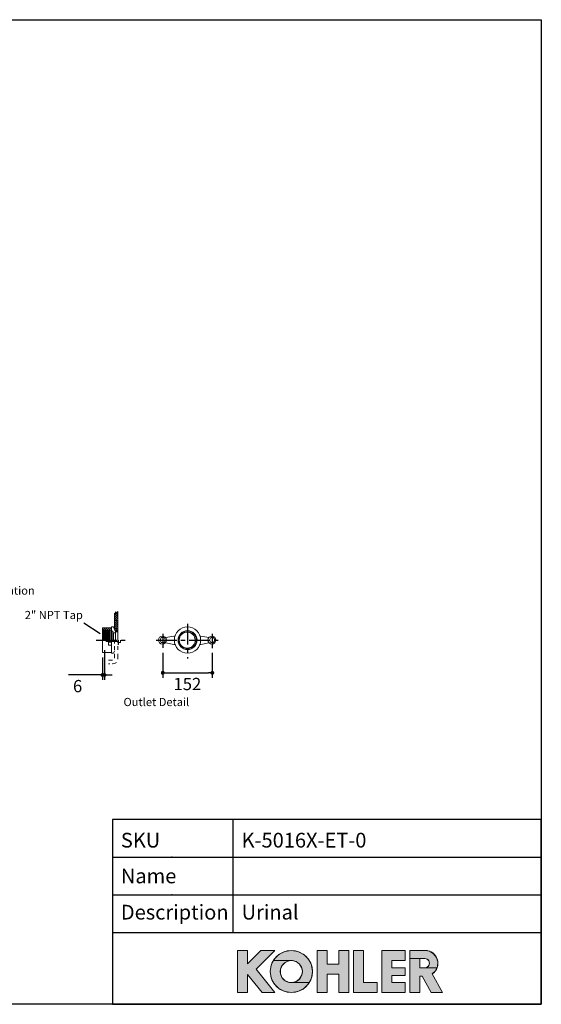
# Model space of a CAD drawing. Units: inches. Extents: x 72 to 9569, y -1203 to 1814.
# Drawn here: x 7972 to 9569, y -1199 to 1814 of the extents above; entities that cross this region are included whole.
import ezdxf

# ---------------------------------------------------------------- set-up
doc = ezdxf.new("R2010")
doc.units = ezdxf.units.IN
doc.header["$MEASUREMENT"] = 0
doc.linetypes.add('CENTERX2', pattern=[101.6, 63.5, -12.7, 12.7, -12.7])
for name, color, linetype in [('Dimensions', 7, 'Continuous'), ('Text', 7, 'Continuous'), ('Title box', 7, 'Continuous')]:
    doc.layers.add(name, color=color, linetype=linetype)
doc.styles.get("Standard").update_dxf_attribs({"font": 'helr45w_0.ttf'})
doc.dimstyles.get("Standard").update_dxf_attribs({"dimscale": 15, "dimtxt": 2.5, "dimasz": 0.8, "dimexe": 1, "dimexo": 1, "dimgap": 1, "dimtad": 2, "dimtih": 1, "dimtoh": 1, "dimdec": 0, "dimzin": 0, "dimdsep": 46, "dimtxsty": 'Standard', "dimblk": 'DOT', "dimcen": 2, "dimclrd": 1, "dimclre": 1, "dimclrt": 1, "dimadec": 0, "dimazin": 0, "dimtfac": 1, "dimtdec": 0, "dimtofl": 0, "dimtmove": 0, "dimatfit": 3, "dimfxl": 1, "dimtolj": 1, "dimtzin": 0, "dimarcsym": 0})

# ---------------------------------------------------------------- blocks, each defined once
blk = doc.blocks.new('_Dot')
at = {"color": 0, "linetype": 'ByBlock', "lineweight": -2}
blk.add_line((-0.5, 0), (-1, 0), dxfattribs=at)
at = {"color": 0, "linetype": 'ByBlock', "const_width": 0.5}
blk.add_lwpolyline([(-0.25, 0, 1), (0.25, 0, 1)], format="xyb", close=True, dxfattribs=at)
blk = doc.blocks.new('*D4')
at = {"layer": 'Defpoints', "color": 0, "transparency": 16777216}
for p in [(8410.3, -108), (8561.8, -108.6), (8561.8, -184.5)]:
    blk.add_point(p, dxfattribs=at)
at = {"layer": 'Dimensions', "color": 1, "lineweight": -2, "transparency": 16777216}
for p, q in [((8410.3, -123), (8410.3, -199.5)), ((8561.8, -123.6), (8561.8, -199.5)), ((8422.3, -184.5), (8549.8, -184.5))]:
    blk.add_line(p, q, dxfattribs=at)
at = {"layer": 'Dimensions', "color": 1, "lineweight": -2, "transparency": 16777216, "xscale": 12, "yscale": 12, "zscale": 12, "rotation": 180}
blk.add_blockref('_Dot', (8410.3, -184.5), dxfattribs=at)
at = {"layer": 'Dimensions', "color": 1, "lineweight": -2, "transparency": 16777216, "xscale": 12, "yscale": 12, "zscale": 12}
blk.add_blockref('_Dot', (8561.8, -184.5), dxfattribs=at)
at = {"layer": 'Dimensions', "color": 1, "transparency": 16777216, "insert": (8485.5, -218.7), "char_height": 37.5, "attachment_point": 5}
blk.add_mtext('\\A1;152', dxfattribs=at)
blk = doc.blocks.new('*D5')
at = {"layer": 'Defpoints', "color": 0, "transparency": 16777216}
for p in [(8231.7, -100.3), (8225.9, -122.7), (8231.7, -191)]:
    blk.add_point(p, dxfattribs=at)
at = {"layer": 'Dimensions', "color": 1, "lineweight": -2, "transparency": 16777216}
for p, q in [((8231.7, -115.3), (8231.7, -206)), ((8225.9, -137.7), (8225.9, -206)), ((8213.9, -191), (8122, -191)), ((8243.7, -191), (8255.7, -191))]:
    blk.add_line(p, q, dxfattribs=at)
at = {"layer": 'Dimensions', "color": 1, "lineweight": -2, "transparency": 16777216, "xscale": 12, "yscale": 12, "zscale": 12}
blk.add_blockref('_Dot', (8225.9, -191), dxfattribs=at)
at = {"layer": 'Dimensions', "color": 1, "lineweight": -2, "transparency": 16777216, "xscale": 12, "yscale": 12, "zscale": 12, "rotation": 180}
blk.add_blockref('_Dot', (8231.7, -191), dxfattribs=at)
at = {"layer": 'Dimensions', "color": 1, "transparency": 16777216, "insert": (8149.5, -225.2), "char_height": 37.5, "attachment_point": 5}
blk.add_mtext('\\A1;6', dxfattribs=at)

msp = doc.modelspace()

# ---------------------------------------------------------------- hatches: boundary and pattern name
at = {"layer": 'Title box', "lineweight": 13}
h = msp.add_hatch(color=250, dxfattribs=at)
h.dxf.hatch_style = 2
h.paths.add_polyline_path([(8669.6, -1163), (8638.9, -1163), (8638.9, -1034), (8669.6, -1034), (8669.6, -1074.5), (8710.2, -1034), (8753.6, -1034), (8696.3, -1091.3), (8753.6, -1163), (8714.3, -1163), (8669.6, -1107.3)])
h = msp.add_hatch(color=250, dxfattribs=at)
h.dxf.hatch_style = 2
h.paths.add_polyline_path([(8749.4, -1064.9), (8751.6, -1060.6), (8765.9, -1046.3), (8783.9, -1037.1), (8803.8, -1034), (8823.8, -1037.1), (8841.8, -1046.3), (8856, -1060.6), (8865.2, -1078.6), (8868.4, -1098.5), (8865.2, -1118.4), (8858.2, -1132.1), (8806.9, -1132.1), (8818.9, -1128.7), (8828.8, -1121.3), (8835.3, -1110.7), (8837.6, -1098.5), (8835.3, -1086.3), (8828.8, -1075.7), (8818.9, -1068.2), (8806.9, -1064.9)])
h = msp.add_hatch(color=250, dxfattribs=at)
h.dxf.hatch_style = 2
h.paths.add_polyline_path([(8913.4, -1163), (8882.7, -1163), (8882.7, -1034), (8913.4, -1034), (8913.4, -1076), (8949.3, -1076), (8949.3, -1034), (8980.1, -1034), (8980.1, -1163), (8949.3, -1163), (8949.3, -1106.7), (8913.4, -1106.7)])
h = msp.add_hatch(color=250, dxfattribs=at)
h.dxf.hatch_style = 2
h.paths.add_polyline_path([(9066.1, -1163), (8994.4, -1163), (8994.4, -1034), (9025.1, -1034), (9025.1, -1132.3), (9066.1, -1132.3)])
h = msp.add_hatch(color=250, dxfattribs=at)
h.dxf.hatch_style = 2
h.paths.add_polyline_path([(9152.1, -1163), (9080.4, -1163), (9080.4, -1034), (9152.1, -1034), (9152.1, -1064.7), (9111.2, -1064.7), (9111.2, -1086.7), (9152.1, -1086.7), (9152.1, -1110.3), (9111.2, -1110.3), (9111.2, -1132.3), (9152.1, -1132.3)])
h = msp.add_hatch(color=250, dxfattribs=at)
h.dxf.hatch_style = 2
h.paths.add_polyline_path([(9166.5, -1059), (9166.5, -1034), (9213.1, -1034), (9227.1, -1036.5), (9239.3, -1043.9), (9248.1, -1055.2), (9252.3, -1068.8), (9251.3, -1083), (9249.5, -1087.1), (9212.6, -1087.1), (9219.6, -1085.2), (9224.7, -1080.1), (9226.6, -1073), (9224.7, -1066), (9219.6, -1060.9), (9212.6, -1059), (9197.2, -1059)])
h = msp.add_hatch(color=250, dxfattribs=at)
h.dxf.hatch_style = 2
h.paths.add_polyline_path([(8803.8, -1163), (8783.9, -1159.9), (8765.9, -1150.7), (8751.6, -1136.4), (8742.5, -1118.4), (8739.3, -1098.5), (8742.5, -1078.5), (8749.4, -1064.9), (8806.9, -1064.9), (8794.6, -1066), (8783.5, -1071.5), (8775.1, -1080.7), (8770.6, -1092.3), (8770.6, -1104.7), (8775.1, -1116.3), (8783.5, -1125.5), (8794.6, -1131), (8806.9, -1132.1), (8858.2, -1132.1), (8856, -1136.4), (8841.8, -1150.7), (8823.8, -1159.9)])
h = msp.add_hatch(color=250, dxfattribs=at)
h.dxf.hatch_style = 2
h.paths.add_polyline_path([(9266.9, -1163), (9231.7, -1163), (9203.9, -1112.8), (9197.2, -1112.8), (9197.2, -1163), (9166.5, -1163), (9166.5, -1059), (9197.2, -1059), (9197.2, -1087.1), (9212.6, -1087.1), (9249.5, -1087.1), (9245.4, -1096), (9235.2, -1106)])

# ---------------------------------------------------------------- linework, layer by layer
at = {"lineweight": 18}
for points in [[(8269.9, -2), (8265.3, 1.7)], [(8265.3, 1.7), (8265.3, -5.8)], [(8272.7, -7.7), (8265.3, 0.8)], [(8272.7, 2.6), (8269.9, -2)], [(8272.7, -1.1), (8271.8, 0.8)], [(8272.7, -93.7), (8272.7, 2.6)], [(8262.4, -2), (8262.4, -51.6)], [(8265.3, -5.8), (8262.4, -2)], [(8272.7, -13.3), (8262.4, -3)], [(8272.7, -19.8), (8262.4, -9.5)], [(8272.7, -26.4), (8262.4, -15.1)], [(8272.7, -32.9), (8262.4, -21.7)], [(8272.7, -38.5), (8262.4, -28.2)], [(8253.1, -46.9), (8225.9, -46.9)], [(8225.9, -46.9), (8225.9, -122.7)], [(8230.6, -53.5), (8225.9, -48.8)], [(8253.1, -53.5), (8225.9, -53.5)], [(8227.8, -84.4), (8227.8, -53.5)], [(8236.3, -53.5), (8230.6, -46.9)], [(8230.6, -84.4), (8230.6, -53.5)], [(8233.4, -84.4), (8233.4, -53.5)], [(8242.8, -53.5), (8236.3, -46.9)], [(8237.2, -84.4), (8237.2, -53.5)], [(8240, -84.4), (8240, -53.5)], [(8249.3, -53.5), (8242.8, -46.9)], [(8242.8, -84.4), (8242.8, -53.5)], [(8246.5, -84.4), (8246.5, -53.5)], [(8253.1, -50.7), (8249.3, -46.9)], [(8249.3, -84.4), (8249.3, -53.5)], [(8253.1, -44.1), (8259.6, -44.1)], [(8253.1, -84.4), (8253.1, -44.1)], [(8257.8, -57.2), (8253.1, -57.2)], [(8257.8, -57.2), (8257.8, -84.4)], [(8265.3, -59.1), (8259.6, -44.1)], [(8272.7, -45.1), (8262.4, -34.8)], [(8272.7, -51.6), (8262.4, -40.4)], [(8272.7, -58.2), (8262.4, -46.9)], [(8268.1, -59.1), (8263.4, -54.4)], [(8272.7, -59.1), (8265.3, -59.1), (8265.3, -84.4)], [(8237.2, -84.4), (8237.2, -89)], [(8272.7, -89), (8237.2, -89)], [(8243.7, -100.3), (8243.7, -89)], [(8253.1, -124.6), (8253.1, -89)], [(8265.3, -61.9), (8257.8, -61.9)], [(8259.6, -84.4), (8259.6, -61.9)], [(8262.4, -89), (8262.4, -94.7)], [(8274.6, -97.5), (8274.6, -84.4)], [(8281.2, -84.4), (8281.2, -91.8), (8274.6, -91.8)], [(8401.8, -84.4), (8405.6, -76.9)], [(8405.6, -91.8), (8401.8, -84.4)], [(8405.6, -76.9), (8414, -76.9)], [(8414, -76.9), (8418.7, -84.4)], [(8418.7, -84.4), (8414, -91.8)], [(8419.6, -76.9), (8443.9, -72.2)], [(8447.7, -71.3), (8445.8, -72.2), (8443.9, -72.2)], [(8527.2, -72.2), (8525.3, -72.2), (8523.4, -71.3)], [(8551.5, -76.9), (8527.2, -72.2)], [(8553.4, -84.4), (8557.1, -76.9)], [(8557.1, -91.8), (8553.4, -84.4)], [(8557.1, -76.9), (8565.5, -76.9)], [(8565.5, -76.9), (8570.2, -84.4)], [(8570.2, -84.4), (8565.5, -91.8)], [(8253.1, -90.9), (8243.7, -90.9)], [(8253.1, -100.3), (8243.7, -100.3)], [(8262.4, -118), (8259.6, -124.6)], [(8262.4, -103.1), (8262.4, -115.2)], [(8272.7, -97.5), (8274.6, -97.5)], [(8272.7, -114.3), (8272.7, -103.1)], [(8414, -91.8), (8405.6, -91.8)], [(8419.6, -92.8), (8443.9, -97.5)], [(8443.9, -97.5), (8445.8, -97.5), (8447.7, -98.4)], [(8523.4, -98.4), (8525.3, -97.5), (8527.2, -97.5)], [(8551.5, -92.8), (8527.2, -97.5)], [(8565.5, -91.8), (8557.1, -91.8)], [(8253.1, -122.7), (8225.9, -122.7)], [(8255.9, -146.1), (8243.7, -146.1)], [(8253.1, -124.6), (8259.6, -124.6)], [(8262.4, -126.5), (8262.4, -139.6)], [(8272.7, -139.6), (8272.7, -126.5)], [(8272.7, -139.6), (8272.7, -142.4)], [(8248.4, -157.3), (8243.7, -157.3)], [(8255.9, -157.3), (8255, -157.3)], [(8268.1, -152.7), (8262.4, -156.4), (8255.9, -157.3)]]:
    msp.add_lwpolyline(points, dxfattribs=at)
for points, knots in [([(8526, -84.4), (8526, -106.6), (8508, -124.6), (8485.8, -124.6), (8463.6, -124.6), (8445.6, -106.6), (8445.6, -84.4), (8445.6, -62.2), (8463.6, -44.1), (8485.8, -44.1), (8508, -44.1), (8526, -62.2), (8526, -84.4)], [0, 0, 0, 0, 1, 1, 1, 2, 2, 2, 3, 3, 3, 4, 4, 4, 4]), ([(8515, -83.9), (8515, -84), (8515, -84.2), (8515, -84.4), (8515, -100.4), (8502, -113.4), (8486, -113.4), (8470, -113.4), (8457, -100.4), (8457, -84.4), (8457, -68.4), (8470, -55.4), (8486, -55.4), (8501.9, -55.4), (8514.8, -68.1), (8515, -83.9)], [0, 0, 0, 0, 1, 1, 1, 2, 2, 2, 3, 3, 3, 4, 4, 4, 5, 5, 5, 5]), ([(8512.9, -83.9), (8512.9, -83.9), (8512.9, -84.4), (8512.9, -84.4), (8512.9, -98.8), (8500.8, -110.6), (8485.8, -110.6), (8470.8, -110.6), (8458.7, -98.8), (8458.7, -84.4), (8458.7, -69.9), (8470.8, -58.2), (8485.8, -58.2), (8500.6, -58.2), (8512.7, -69.6), (8512.9, -83.9)], [0, 0, 0, 0, 1, 1, 1, 2, 2, 2, 3, 3, 3, 4, 4, 4, 5, 5, 5, 5]), ([(8509.4, -83.9), (8509.4, -83.9), (8509.4, -84.4), (8509.4, -84.4), (8509.4, -97.8), (8498.5, -108.7), (8485.1, -108.7), (8471.7, -108.7), (8460.8, -97.8), (8460.8, -84.4), (8460.8, -70.9), (8471.7, -60), (8485.1, -60), (8498.3, -60), (8509.2, -70.7), (8509.4, -83.9)], [0, 0, 0, 0, 1, 1, 1, 2, 2, 2, 3, 3, 3, 4, 4, 4, 5, 5, 5, 5]), ([(8421.2, -83.9), (8421.2, -84.1), (8421.2, -84.2), (8421.2, -84.4), (8421.2, -91.1), (8415.8, -96.5), (8409.1, -96.5), (8402.4, -96.5), (8396.9, -91.1), (8396.9, -84.4), (8396.9, -77.7), (8402.4, -72.2), (8409.1, -72.2), (8415.6, -72.2), (8421, -77.4), (8421.2, -83.9)], [0, 0, 0, 0, 1, 1, 1, 2, 2, 2, 3, 3, 3, 4, 4, 4, 5, 5, 5, 5]), ([(8572.8, -83.9), (8572.8, -84.1), (8572.8, -84.2), (8572.8, -84.4), (8572.8, -91.1), (8567.3, -96.5), (8560.6, -96.5), (8553.9, -96.5), (8548.5, -91.1), (8548.5, -84.4), (8548.5, -77.7), (8553.9, -72.2), (8560.6, -72.2), (8567.2, -72.2), (8572.5, -77.4), (8572.8, -83.9)], [0, 0, 0, 0, 1, 1, 1, 2, 2, 2, 3, 3, 3, 4, 4, 4, 5, 5, 5, 5])]:
    msp.add_open_spline(points, degree=3, knots=knots, dxfattribs=at)
at = {"layer": 'Dimensions', "color": 4, "linetype": 'CENTERX2'}
for points in [[(8486, -34.8), (8486, -140.5)], [(8206.3, -84.4), (8296.3, -84.4)], [(8389.6, -84.4), (8583.6, -84.4)], [(8410.3, -65.6), (8410.3, -108)], [(8561.8, -65.7), (8561.8, -108.6)]]:
    msp.add_lwpolyline(points, dxfattribs=at)
at = {"layer": 'Text', "color": 1}
msp.add_lwpolyline([(8168.3, -31.6), (8218.5, -64.7)], dxfattribs=at)
at = {"layer": 'Title box'}
for p, q in [((8625.6, -978.9), (8625.6, -633.5)), ((8256.1, -748.6), (9569, -748.6)), ((8256.1, -863.8), (9569, -863.8)), ((8256.1, -978.9), (9569, -978.9))]:
    msp.add_line(p, q, dxfattribs=at)
for points in [[(5326.2, -1198.8), (5326.2, 1813.9), (9569, 1813.9), (9569, -1198.8)], [(8256.1, -1198.8), (9569, -1198.8), (9569, -633.5), (8256.1, -633.5)]]:
    msp.add_lwpolyline(points, close=True, dxfattribs=at)
at = {"layer": 'Title box', "color": 250, "lineweight": 13}
for points in [[(8638.9, -1163), (8638.9, -1034)], [(8638.9, -1034), (8669.6, -1034)], [(8669.6, -1163), (8638.9, -1163), (8638.9, -1034), (8669.6, -1034), (8669.6, -1074.5), (8710.2, -1034), (8753.6, -1034), (8696.3, -1091.3), (8753.6, -1163), (8714.3, -1163), (8669.6, -1107.3), (8669.6, -1163)], [(8669.6, -1163), (8638.9, -1163), (8638.9, -1034), (8669.6, -1034), (8669.6, -1074.5), (8710.2, -1034), (8753.6, -1034), (8696.3, -1091.3), (8753.6, -1163), (8714.3, -1163), (8669.6, -1107.3), (8669.6, -1163)], [(8638.9, -1034), (8669.6, -1034)], [(8638.9, -1163), (8638.9, -1034)], [(8710.2, -1034), (8669.6, -1074.5)], [(8669.6, -1034), (8669.6, -1074.5)], [(8669.6, -1034), (8669.6, -1074.5)], [(8710.2, -1034), (8669.6, -1074.5)], [(8753.6, -1034), (8696.3, -1091.3)], [(8753.6, -1034), (8696.3, -1091.3)], [(8710.2, -1034), (8753.6, -1034)], [(8710.2, -1034), (8753.6, -1034)], [(8749.4, -1064.9), (8751.6, -1060.6), (8765.9, -1046.3), (8783.9, -1037.1), (8803.8, -1034), (8823.8, -1037.1), (8841.8, -1046.3), (8856, -1060.6), (8865.2, -1078.6), (8868.4, -1098.5), (8865.2, -1118.4), (8858.2, -1132.1), (8806.9, -1132.1), (8818.9, -1128.7), (8828.8, -1121.3), (8835.3, -1110.7), (8837.6, -1098.5), (8835.3, -1086.3), (8828.8, -1075.7), (8818.9, -1068.2), (8806.9, -1064.9), (8749.4, -1064.9)], [(8749.4, -1064.9), (8751.6, -1060.6), (8765.9, -1046.3), (8783.9, -1037.1), (8803.8, -1034), (8823.8, -1037.1), (8841.8, -1046.3), (8856, -1060.6), (8865.2, -1078.6), (8868.4, -1098.5), (8865.2, -1118.4), (8858.2, -1132.1), (8806.9, -1132.1), (8818.9, -1128.7), (8828.8, -1121.3), (8835.3, -1110.7), (8837.6, -1098.5), (8835.3, -1086.3), (8828.8, -1075.7), (8818.9, -1068.2), (8806.9, -1064.9), (8749.4, -1064.9)], [(8882.7, -1034), (8882.7, -1163)], [(8882.7, -1034), (8913.4, -1034)], [(8913.4, -1163), (8882.7, -1163), (8882.7, -1034), (8913.4, -1034), (8913.4, -1076), (8949.3, -1076), (8949.3, -1034), (8980.1, -1034), (8980.1, -1163), (8949.3, -1163), (8949.3, -1106.7), (8913.4, -1106.7), (8913.4, -1163)], [(8913.4, -1163), (8882.7, -1163), (8882.7, -1034), (8913.4, -1034), (8913.4, -1076), (8949.3, -1076), (8949.3, -1034), (8980.1, -1034), (8980.1, -1163), (8949.3, -1163), (8949.3, -1106.7), (8913.4, -1106.7), (8913.4, -1163)], [(8882.7, -1034), (8913.4, -1034)], [(8882.7, -1034), (8882.7, -1163)], [(8913.4, -1076), (8913.4, -1034)], [(8913.4, -1076), (8913.4, -1034)], [(8949.3, -1076), (8949.3, -1034)], [(8949.3, -1034), (8980.1, -1034)], [(8949.3, -1034), (8980.1, -1034)], [(8949.3, -1076), (8949.3, -1034)], [(8980.1, -1034), (8980.1, -1163)], [(8980.1, -1034), (8980.1, -1163)], [(8994.4, -1034), (8994.4, -1163)], [(8994.4, -1034), (9025.1, -1034)], [(9066.1, -1163), (8994.4, -1163), (8994.4, -1034), (9025.1, -1034), (9025.1, -1132.3), (9066.1, -1132.3), (9066.1, -1163)], [(9066.1, -1163), (8994.4, -1163), (8994.4, -1034), (9025.1, -1034), (9025.1, -1132.3), (9066.1, -1132.3), (9066.1, -1163)], [(8994.4, -1034), (9025.1, -1034)], [(8994.4, -1034), (8994.4, -1163)], [(9025.1, -1132.3), (9025.1, -1034)], [(9025.1, -1132.3), (9025.1, -1034)], [(9080.4, -1034), (9080.4, -1163)], [(9080.4, -1034), (9152.1, -1034)], [(9152.1, -1163), (9080.4, -1163), (9080.4, -1034), (9152.1, -1034), (9152.1, -1064.7), (9111.2, -1064.7), (9111.2, -1086.7), (9152.1, -1086.7), (9152.1, -1110.3), (9111.2, -1110.3), (9111.2, -1132.3), (9152.1, -1132.3), (9152.1, -1163)], [(9152.1, -1163), (9080.4, -1163), (9080.4, -1034), (9152.1, -1034), (9152.1, -1064.7), (9111.2, -1064.7), (9111.2, -1086.7), (9152.1, -1086.7), (9152.1, -1110.3), (9111.2, -1110.3), (9111.2, -1132.3), (9152.1, -1132.3), (9152.1, -1163)], [(9080.4, -1034), (9152.1, -1034)], [(9080.4, -1034), (9080.4, -1163)], [(9152.1, -1064.7), (9152.1, -1034)], [(9152.1, -1064.7), (9152.1, -1034)], [(9166.5, -1163), (9166.5, -1034)], [(9213.1, -1034), (9166.5, -1034)], [(9166.5, -1059), (9166.5, -1034), (9213.1, -1034), (9227.1, -1036.5), (9239.3, -1043.9), (9248.1, -1055.2), (9252.3, -1068.8), (9251.3, -1083), (9249.5, -1087.1), (9212.6, -1087.1), (9219.6, -1085.2), (9224.7, -1080.1), (9226.6, -1073), (9224.7, -1066), (9219.6, -1060.9), (9212.6, -1059), (9197.2, -1059), (9166.5, -1059)], [(9166.5, -1059), (9166.5, -1034), (9213.1, -1034), (9227.1, -1036.5), (9239.3, -1043.9), (9248.1, -1055.2), (9252.3, -1068.8), (9251.3, -1083), (9249.5, -1087.1), (9212.6, -1087.1), (9219.6, -1085.2), (9224.7, -1080.1), (9226.6, -1073), (9224.7, -1066), (9219.6, -1060.9), (9212.6, -1059), (9197.2, -1059), (9166.5, -1059)], [(9213.1, -1034), (9166.5, -1034)], [(9166.5, -1163), (9166.5, -1034)], [(8803.8, -1163), (8783.9, -1159.9), (8765.9, -1150.7), (8751.6, -1136.4), (8742.5, -1118.4), (8739.3, -1098.5), (8742.5, -1078.5), (8749.4, -1064.9), (8806.9, -1064.9), (8794.6, -1066), (8783.5, -1071.5), (8775.1, -1080.7), (8770.6, -1092.3), (8770.6, -1104.7), (8775.1, -1116.3), (8783.5, -1125.5), (8794.6, -1131), (8806.9, -1132.1), (8858.2, -1132.1), (8856, -1136.4), (8841.8, -1150.7), (8823.8, -1159.9), (8803.8, -1163)], [(8803.8, -1163), (8783.9, -1159.9), (8765.9, -1150.7), (8751.6, -1136.4), (8742.5, -1118.4), (8739.3, -1098.5), (8742.5, -1078.5), (8749.4, -1064.9), (8806.9, -1064.9), (8794.6, -1066), (8783.5, -1071.5), (8775.1, -1080.7), (8770.6, -1092.3), (8770.6, -1104.7), (8775.1, -1116.3), (8783.5, -1125.5), (8794.6, -1131), (8806.9, -1132.1), (8858.2, -1132.1), (8856, -1136.4), (8841.8, -1150.7), (8823.8, -1159.9), (8803.8, -1163)], [(8913.4, -1076), (8949.3, -1076)], [(8913.4, -1076), (8949.3, -1076)], [(9111.2, -1064.7), (9152.1, -1064.7)], [(9111.2, -1086.7), (9111.2, -1064.7)], [(9111.2, -1064.7), (9152.1, -1064.7)], [(9111.2, -1086.7), (9111.2, -1064.7)], [(9266.9, -1163), (9231.7, -1163), (9203.9, -1112.8), (9197.2, -1112.8), (9197.2, -1163), (9166.5, -1163), (9166.5, -1059), (9197.2, -1059), (9197.2, -1087.1), (9212.6, -1087.1), (9249.5, -1087.1), (9245.4, -1096), (9235.2, -1106), (9266.9, -1163)], [(9266.9, -1163), (9231.7, -1163), (9203.9, -1112.8), (9197.2, -1112.8), (9197.2, -1163), (9166.5, -1163), (9166.5, -1059), (9197.2, -1059), (9197.2, -1087.1), (9212.6, -1087.1), (9249.5, -1087.1), (9245.4, -1096), (9235.2, -1106), (9266.9, -1163)], [(9212.6, -1059), (9197.2, -1059)], [(9197.2, -1059), (9197.2, -1087.1)], [(9212.6, -1059), (9197.2, -1059)], [(9197.2, -1059), (9197.2, -1087.1)], [(8669.6, -1163), (8669.6, -1107.3)], [(8669.6, -1107.3), (8714.3, -1163)], [(8669.6, -1107.3), (8714.3, -1163)], [(8669.6, -1163), (8669.6, -1107.3)], [(8696.3, -1091.3), (8753.6, -1163)], [(8696.3, -1091.3), (8753.6, -1163)], [(8913.4, -1163), (8913.4, -1106.7)], [(8913.4, -1106.7), (8949.3, -1106.7)], [(8913.4, -1106.7), (8949.3, -1106.7)], [(8913.4, -1163), (8913.4, -1106.7)], [(8949.3, -1163), (8949.3, -1106.7)], [(8949.3, -1163), (8949.3, -1106.7)], [(9111.2, -1086.7), (9152.1, -1086.7)], [(9111.2, -1086.7), (9152.1, -1086.7)], [(9111.2, -1110.3), (9111.2, -1132.3)], [(9111.2, -1110.3), (9152.1, -1110.3)], [(9111.2, -1110.3), (9152.1, -1110.3)], [(9111.2, -1110.3), (9111.2, -1132.3)], [(9152.1, -1086.7), (9152.1, -1110.3)], [(9152.1, -1086.7), (9152.1, -1110.3)], [(9212.6, -1087.1), (9197.2, -1087.1)], [(9212.6, -1087.1), (9197.2, -1087.1)], [(9197.2, -1112.8), (9197.2, -1163)], [(9197.2, -1112.8), (9203.9, -1112.8)], [(9197.2, -1112.8), (9203.9, -1112.8)], [(9197.2, -1112.8), (9197.2, -1163)], [(9231.7, -1163), (9203.9, -1112.8)], [(9231.7, -1163), (9203.9, -1112.8)], [(9235.2, -1106), (9266.9, -1163)], [(9235.2, -1106), (9266.9, -1163)], [(9025.1, -1132.3), (9066.1, -1132.3)], [(9025.1, -1132.3), (9066.1, -1132.3)], [(9066.1, -1132.3), (9066.1, -1163)], [(9066.1, -1132.3), (9066.1, -1163)], [(9111.2, -1132.3), (9152.1, -1132.3)], [(9111.2, -1132.3), (9152.1, -1132.3)], [(9152.1, -1132.3), (9152.1, -1163)], [(9152.1, -1132.3), (9152.1, -1163)], [(8638.9, -1163), (8669.6, -1163)], [(8638.9, -1163), (8669.6, -1163)], [(8714.3, -1163), (8753.6, -1163)], [(8714.3, -1163), (8753.6, -1163)], [(8882.7, -1163), (8913.4, -1163)], [(8882.7, -1163), (8913.4, -1163)], [(8949.3, -1163), (8980.1, -1163)], [(8949.3, -1163), (8980.1, -1163)], [(8994.4, -1163), (9066.1, -1163)], [(8994.4, -1163), (9066.1, -1163)], [(9080.4, -1163), (9152.1, -1163)], [(9080.4, -1163), (9152.1, -1163)], [(9166.5, -1163), (9197.2, -1163)], [(9166.5, -1163), (9197.2, -1163)], [(9231.7, -1163), (9266.9, -1163)], [(9231.7, -1163), (9266.9, -1163)]]:
    msp.add_lwpolyline(points, dxfattribs=at)
for points in [[(8868.4, -1098.5), (8868.4, -1062.9), (8839.5, -1034), (8803.8, -1034), (8768.2, -1034), (8739.3, -1062.9), (8739.3, -1098.5), (8739.3, -1134.1), (8768.2, -1163), (8803.8, -1163), (8839.5, -1163), (8868.4, -1134.1), (8868.4, -1098.5)], [(8868.4, -1098.5), (8868.4, -1062.9), (8839.5, -1034), (8803.8, -1034), (8768.2, -1034), (8739.3, -1062.9), (8739.3, -1098.5), (8739.3, -1134.1), (8768.2, -1163), (8803.8, -1163), (8839.5, -1163), (8868.4, -1134.1), (8868.4, -1098.5)], [(8837.6, -1098.5), (8837.6, -1079.8), (8822.5, -1064.7), (8803.8, -1064.7), (8785.2, -1064.7), (8770, -1079.8), (8770, -1098.5), (8770, -1117.2), (8785.2, -1132.3), (8803.8, -1132.3), (8822.5, -1132.3), (8837.6, -1117.2), (8837.6, -1098.5)], [(8837.6, -1098.5), (8837.6, -1079.8), (8822.5, -1064.7), (8803.8, -1064.7), (8785.2, -1064.7), (8770, -1079.8), (8770, -1098.5), (8770, -1117.2), (8785.2, -1132.3), (8803.8, -1132.3), (8822.5, -1132.3), (8837.6, -1117.2), (8837.6, -1098.5)]]:
    msp.add_open_spline(points, degree=3, knots=[0, 0, 0, 0, 1, 1, 1, 2, 2, 2, 3, 3, 3, 4, 4, 4, 4], dxfattribs=at)
for points in [[(9213.1, -1034), (9230.4, -1034), (9245.7, -1045.3), (9250.8, -1061.8)], [(9213.1, -1034), (9230.4, -1034), (9245.7, -1045.3), (9250.8, -1061.8)], [(9212.5, -1059), (9217.6, -1059), (9222.2, -1061.7), (9224.7, -1066)], [(9212.5, -1059), (9217.6, -1059), (9222.2, -1061.7), (9224.7, -1066)], [(9224.7, -1080.1), (9222.2, -1084.4), (9217.6, -1087.1), (9212.5, -1087.1)], [(9224.7, -1080.1), (9222.2, -1084.4), (9217.6, -1087.1), (9212.5, -1087.1)], [(9224.7, -1066), (9227.2, -1070.4), (9227.2, -1075.7), (9224.7, -1080.1)], [(9224.7, -1066), (9227.2, -1070.4), (9227.2, -1075.7), (9224.7, -1080.1)], [(9250.8, -1061.8), (9255.9, -1078.4), (9249.6, -1096.3), (9235.2, -1106)], [(9250.8, -1061.8), (9255.9, -1078.4), (9249.6, -1096.3), (9235.2, -1106)]]:
    msp.add_open_spline(points, degree=3, dxfattribs=at)
at = {"layer": 'Title box'}
for p in [(8438.1, -748.6), (8438.1, -863.8)]:
    msp.add_point(p, dxfattribs=at)

# ---------------------------------------------------------------- texts
at = {"color": 1}
msp.add_text('Regular Installation', height=25, dxfattribs=at).set_placement((7706.9, 54.7))
at = {"layer": 'Text', "color": 1}
for s, p in [('2" NPT Tap', (7987.7, -20.1)), ('Outlet Detail', (8289.9, -286.3))]:
    msp.add_text(s, height=25, dxfattribs=at).set_placement(p)
at = {"layer": 'Title box', "char_height": 45, "attachment_point": 7}
for s, insert in [('{\\fHelvetica|b1|i0|c0|p34;SKU}', (8281.9, -719.1)), ('{\\fHelvetica|b1|i0|c0|p34;K-5016X-ET-0}', (8651.5, -719.1)), ('{\\fHelvetica|b1|i0|c0|p34;Name}', (8281.9, -828.5)), ('{\\fHelvetica|b1|i0|c0|p34;Description}', (8281.9, -939.4)), ('{\\fHelvetica|b1|i0|c0|p34;Urinal }', (8651.5, -939.4))]:
    msp.add_mtext(s, dxfattribs=dict(at, insert=insert))

# ---------------------------------------------------------------- dimensions: what is measured, and where the dimension line sits
at = {"layer": 'Dimensions'}
for base, p1, p2, picture, middle in [((8231.7, -191), (8225.9, -122.7), (8231.7, -100.3), '*D5', (8149.5, -191)), ((8561.8043, -184.5), (8410.2542, -107.9555), (8561.8043, -108.6426), '*D4', (8485.5, -184.5))]:
    dim = msp.add_linear_dim(base=base, p1=p1, p2=p2, dimstyle='Standard', dxfattribs=at)
    dim.commit()
    dim.dimension.update_dxf_attribs({"geometry": picture, "text_midpoint": middle, "dimtype": 160})

doc.saveas('drawing.dxf')
